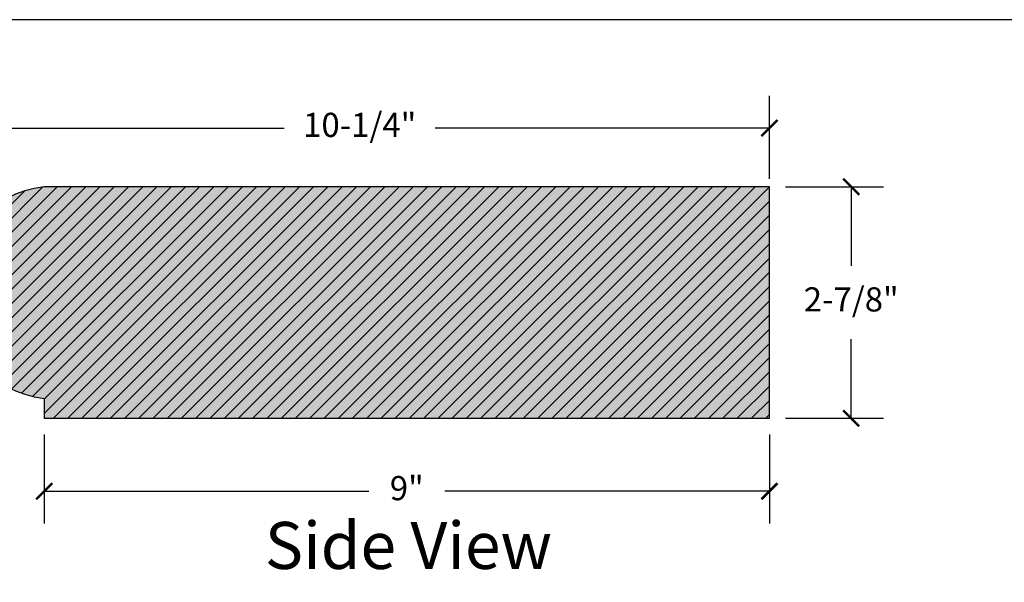
# Model space of a CAD drawing. Units: inches. Extents: x 427 to 470, y -45 to 69.
# Drawn here: x 434 to 446, y 56 to 63 of the extents above; entities that cross this region are included whole.
import ezdxf

# ---------------------------------------------------------------- set-up
doc = ezdxf.new("R2010")
doc.units = ezdxf.units.IN
doc.header["$MEASUREMENT"] = 0
for name, color, linetype, lineweight in [('calidad_01', 5, 'Continuous', 25), ('Cotas', 7, 'Continuous', 0), ('Texto', 7, 'Continuous', 0)]:
    doc.layers.add(name, color=color, linetype=linetype, lineweight=lineweight)
doc.styles.get("Standard").update_dxf_attribs({"font": 'ARIAL.TTF'})
doc.dimstyles.new('pulgadas 22', dxfattribs={"dimtxt": 0.3, "dimasz": 0.2, "dimexe": 0.4, "dimexo": 0.1, "dimgap": 0.3, "dimtad": 0, "dimtih": 1, "dimtoh": 1, "dimdsep": 46, "dimlunit": 3, "dimtxsty": 'Standard', "dimblk": 'ARCHTICK', "dimcen": 2.5, "dimadec": 0, "dimazin": 0, "dimtfac": 1, "dimtmove": 0, "dimatfit": 2, "dimldrblk": 'ARCHTICK', "dimfxl": 0, "dimarcsym": 0})

# ---------------------------------------------------------------- blocks, each defined once
blk = doc.blocks.new('_ArchTick')
at = {"color": 0, "linetype": 'ByBlock', "const_width": 0.15}
blk.add_lwpolyline([(-0.5, -0.5), (0.5, 0.5)], dxfattribs=at)
blk = doc.blocks.new('*D5')
at = {"layer": 'Cotas', "color": 0, "lineweight": -2, "transparency": 16777216}
for p, q in [((433.3122637801861, 60.53235239764675), (433.3122637801861, 62.24242131284893)), ((443.4798285351254, 61.21255662394366), (443.4798285351254, 62.24242131284893)), ((433.3122637801861, 61.84242131284893), (437.460132105814, 61.84242131284893)), ((443.4798285351254, 61.84242131284893), (439.3319602094975, 61.84242131284893))]:
    blk.add_line(p, q, dxfattribs=at)
at = {"layer": 'Defpoints', "color": 0, "transparency": 16777216}
for p in [(443.4798285351254, 61.84242131284893), (443.4798285351254, 61.11255662394366), (433.3122637801861, 60.43235239764675)]:
    blk.add_point(p, dxfattribs=at)
at = {"layer": 'Cotas', "color": 0, "lineweight": -2, "transparency": 16777216, "xscale": 0.2, "yscale": 0.2, "zscale": 0.2, "rotation": 180}
blk.add_blockref('_ArchTick', (433.3122637801861, 61.84242131284893), dxfattribs=at)
at = {"layer": 'Cotas', "color": 0, "lineweight": -2, "transparency": 16777216, "xscale": 0.2, "yscale": 0.2, "zscale": 0.2}
blk.add_blockref('_ArchTick', (443.4798285351254, 61.84242131284893), dxfattribs=at)
at = {"layer": 'Cotas', "color": 0, "transparency": 16777216, "insert": (438.3960461576557, 61.84242131284893), "char_height": 0.3, "attachment_point": 5}
blk.add_mtext('10-1/4"', dxfattribs=at)
blk = doc.blocks.new('*D6')
at = {"layer": 'Cotas', "color": 0, "lineweight": -2, "transparency": 16777216}
for p, q in [((443.6798285351254, 61.11255662394366), (444.8953987495229, 61.11255662394366)), ((444.4953987495229, 61.11255662394366), (444.4953987495229, 60.1301725857445)), ((444.4953987495229, 58.2375566239437), (444.4953987495229, 59.21994066214286)), ((443.6798285351254, 58.2375566239437), (444.8953987495229, 58.2375566239437))]:
    blk.add_line(p, q, dxfattribs=at)
at = {"layer": 'Defpoints', "color": 0, "transparency": 16777216}
for p in [(443.5798285351254, 61.11255662394366), (443.5798285351253, 58.2375566239437), (444.4953987495229, 58.2375566239437)]:
    blk.add_point(p, dxfattribs=at)
at = {"layer": 'Cotas', "color": 0, "lineweight": -2, "transparency": 16777216, "xscale": 0.2, "yscale": 0.2, "zscale": 0.2}
for p, rotation in [((444.4953987495229, 61.11255662394366), 90), ((444.4953987495229, 58.2375566239437), 270)]:
    blk.add_blockref('_ArchTick', p, dxfattribs=dict(at, rotation=rotation))
at = {"layer": 'Cotas', "color": 0, "transparency": 16777216, "insert": (444.4953987495229, 59.67505662394375), "char_height": 0.3, "attachment_point": 5}
blk.add_mtext('2-7/8"', dxfattribs=at)
blk = doc.blocks.new('*D7')
at = {"layer": 'Cotas', "color": 0, "lineweight": -2, "transparency": 16777216}
for p, q in [((434.4798285351253, 58.03755662394374), (434.4798285351253, 56.93123926142207)), ((443.4798285351253, 58.03755662394357), (443.4798285351253, 56.93123926142207)), ((434.4798285351253, 57.33123926142207), (438.5074206224377, 57.33123926142207)), ((443.4798285351253, 57.33123926142207), (439.4522364478129, 57.33123926142207))]:
    blk.add_line(p, q, dxfattribs=at)
at = {"layer": 'Defpoints', "color": 0, "transparency": 16777216}
for p in [(434.4798285351253, 58.13755662394374), (443.4798285351253, 58.13755662394357), (443.4798285351253, 57.33123926142207)]:
    blk.add_point(p, dxfattribs=at)
at = {"layer": 'Cotas', "color": 0, "lineweight": -2, "transparency": 16777216, "xscale": 0.2, "yscale": 0.2, "zscale": 0.2, "rotation": 180}
blk.add_blockref('_ArchTick', (434.4798285351253, 57.33123926142207), dxfattribs=at)
at = {"layer": 'Cotas', "color": 0, "lineweight": -2, "transparency": 16777216, "xscale": 0.2, "yscale": 0.2, "zscale": 0.2}
blk.add_blockref('_ArchTick', (443.4798285351253, 57.33123926142207), dxfattribs=at)
at = {"layer": 'Cotas', "color": 0, "transparency": 16777216, "insert": (438.9798285351253, 57.33123926142207), "char_height": 0.3, "attachment_point": 5}
blk.add_mtext('9"', dxfattribs=at)
blk = doc.blocks.new('ST-800-9R.26 BO')
at = {"layer": 'Cotas'}
h = blk.add_hatch(dxfattribs=at)
h.set_pattern_fill('AR-CONC', color=256, scale=0.045)
h.set_pattern_definition([(49.99999999999999, (0, 0), (0.3227670821703391, -0.0282384607421678), [0.03375, -0.37125]), (355, (0, 0), (-0.06243810012585, 0.3384864601650053), [0.027, -0.297]), (100.45144446, (0.02689725645, -0.0023532048), (0.2603289810272004, 0.3102479959358832), [0.02868308639999999, -0.3155139503999999]), (46.18420000000001, (0, 0.09), (0.4802585988022076, -0.07448367635688444), [0.050625, -0.556875]), (96.63563549, (0.04002153525, 0.08379301184999999), (0.4205978755534027, 0.4383533703485477), [0.0430246539, -0.4732711919999999]), (351.1841639899999, (0, 0.09), (0.4205978752746479, 0.4383533701214956), [0.0405, -0.4455000004499999]), (21, (0.045, 0.0675), (0.2686081734533077, -0.1811785007994025), [0.03375, -0.37125]), (326.0000000000001, (0.045, 0.0675), (0.1094918993647118, 0.3263175202710838), [0.027, -0.297]), (71.45144474, (0.0673840143, 0.0524017917), (0.378100069528487, 0.1451390187628592), [0.0286830855, -0.3155139504]), (37.50000000000001, (0, 0), (0.005471934892780801, 0.1498022342240902), [0, -0.2934, 0, -0.3015, 0, -0.298125]), (7.499999999999999, (0, 0), (0.1183812918489669, 0.1774852703470621), [0, -0.1719, 0, -0.28665, 0, -0.113625]), (327.5, (-0.10035, 0), (0.2402200962775841, -0.01014969228047091), [0, -0.1125, 0, -0.351, 0, -0.4657499999999999]), (317.5, (-0.14535, 0), (0.2624337762040738, 0.04504724204954293), [0, -0.14625, 0, -0.2331, 0, -0.33075])])
h.paths.add_polyline_path([(435.8699347300626, 77.2923053325383, 0.8887982466911477), (435.8699347300626, 74.66501672280963), (435.8699347300626, 74.41730533253835), (444.8699347300626, 74.4173053325383), (444.8699347300627, 77.29230533253828)])
h = blk.add_hatch(dxfattribs=at)
h.set_pattern_fill('ANSI31', color=256)
h.set_pattern_definition([(45, (0, 0), (-0.08838834764831843, 0.08838834764831845), [])])
h.paths.add_polyline_path([(435.8699347300626, 77.2923053325383, 0.8887982466911477), (435.8699347300626, 74.66501672280963), (435.8699347300626, 74.41730533253835), (444.8699347300626, 74.4173053325383), (444.8699347300627, 77.29230533253828)])
at = {"layer": 'calidad_01'}
blk.add_lwpolyline([(444.8699347300627, 77.29230533253828), (435.8699347300626, 77.2923053325383, 0.8887982466911477), (435.8699347300626, 74.66501672280963), (435.8699347300626, 74.41730533253835), (444.8699347300626, 74.4173053325383)], format="xyb", close=True, dxfattribs=at)

msp = doc.modelspace()

# ---------------------------------------------------------------- linework, layer by layer
msp.add_lwpolyline([(428.5989753042174, 15.99618964188273, 0.4142135623730951), (429.5989753042174, 14.99618964188273), (467.7989753042173, 14.99618964188273, 0.414213562373095), (468.7989753042173, 15.99618964188273), (468.7989753042173, 62.18788488161051, 0.4142135623730951), (467.7989753042173, 63.18788488161051), (429.5989753042174, 63.18788488161051, 0.414213562373095), (428.5989753042174, 62.18788488161051), (428.5989753042174, 15.99618964188273)], format="xyb")

# ---------------------------------------------------------------- block references
msp.add_blockref('ST-800-9R.26 BO', (-1.390106194937289, -16.17974870859462))

# ---------------------------------------------------------------- texts
at = {"layer": 'Texto', "insert": (437.2183923986167, 56.95011563726037), "char_height": 0.583648681640625, "attachment_point": 1}
msp.add_mtext_dynamic_manual_height_columns('Side View', width=5.217292910798733, gutter_width=12.5, heights=[0], dxfattribs=at)

# ---------------------------------------------------------------- dimensions: what is measured, and where the dimension line sits
at = {"layer": 'Cotas'}
dim = msp.add_linear_dim(base=(443.4798285351254, 61.84242131284893), p1=(433.3122637801861, 60.43235239764675), p2=(443.4798285351254, 61.11255662394366), text='10-1/4"', dimstyle='pulgadas 22', dxfattribs=at)
dim.commit()
dim.dimension.update_dxf_attribs({"geometry": '*D5', "text_midpoint": (438.3960461576557, 61.84242131284893)})
dim = msp.add_linear_dim(base=(444.4953987495229, 58.2375566239437), p1=(443.5798285351254, 61.11255662394366), p2=(443.5798285351253, 58.2375566239437), angle=90, text='2-7/8"', dimstyle='pulgadas 22', dxfattribs=at)
dim.commit()
dim.dimension.update_dxf_attribs({"geometry": '*D6', "text_midpoint": (444.4953987495229, 59.67505662394375)})
dim = msp.add_linear_dim(base=(443.4798285351253, 57.33123926142207), p1=(434.4798285351253, 58.13755662394374), p2=(443.4798285351253, 58.13755662394357), dimstyle='pulgadas 22', dxfattribs=at)
dim.commit()
dim.dimension.update_dxf_attribs({"geometry": '*D7', "text_midpoint": (438.9798285351253, 57.33123926142207)})

doc.saveas('drawing.dxf')
